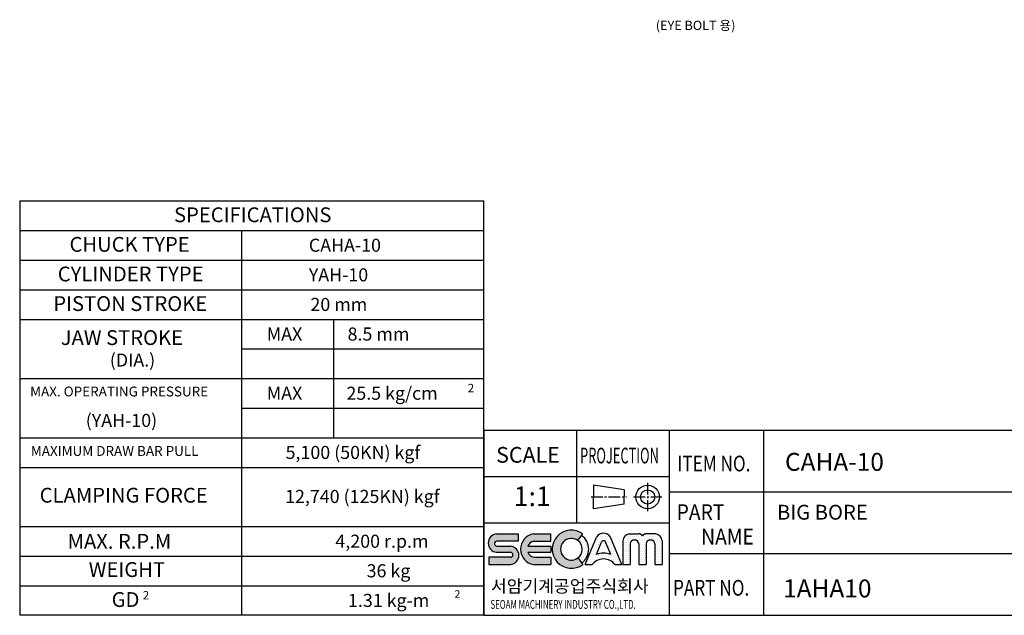
# Model space of a CAD drawing. Extents: x 132 to 769, y 62 to 582.
# Drawn here: x 132 to 450, y 62 to 255 of the extents above; entities that cross this region are included whole.
import ezdxf

# ---------------------------------------------------------------- set-up
doc = ezdxf.new("R2010")
doc.units = 0
doc.header["$LTSCALE"] = 10
doc.header["$MEASUREMENT"] = 0
doc.linetypes.add('CEN2', pattern=[1.125, 0.75, -0.125, 0.125, -0.125])
doc.linetypes.add('HIDDEN', pattern=[0.375, 0.25, -0.125])
doc.layers.get('0').update_dxf_attribs({"linetype": 'CONTINUOUS'})
doc.layers.add('CEN', color=1, linetype='CEN2')
doc.layers.add('HL', color=3, linetype='HIDDEN')
doc.styles.add('HAN', font='simplex.shx', dxfattribs={"bigfont": 'ghs.shx'})
pattern_1 = [(0, (257.4809, 8.6716), (0.3112725, 0.622545), [0, -0.622545])]

msp = doc.modelspace()

# ---------------------------------------------------------------- hatches: boundary and pattern name
h = msp.add_hatch()
h.set_pattern_fill('DOTS', color=5, scale=4.98036, style=0)
h.set_pattern_definition([(0, (257.4809, 8.6716), (0.15563625, 0.3112725), [0, -0.3112725])])
h.paths.add_polyline_path([(285.91943, 88.61284, 0.902336377), (285.91943, 82.62928), (290.47706, 82.62928, -0.910200414), (290.47706, 81.0176), (283.46823, 81.0176), (283.46823, 78.65211), (290.46347, 78.65211, 0.902336377), (290.46347, 84.63567), (285.98176, 84.63567, -0.910200414), (285.98176, 86.24736), (292.95728, 86.24736), (292.95728, 88.61284)])
h.paths.add_polyline_path([(303.48236, 86.24736), (303.48236, 88.61284), (297.86562, 88.61284, 0.837688265), (297.86562, 78.65211), (303.48236, 78.65211), (303.48236, 81.0176), (297.86562, 81.0176, -0.233227594), (296.05855, 82.62928), (303.48236, 82.62928), (303.48236, 84.63567), (296.05855, 84.63567, -0.233227594), (297.86562, 86.24736)])
h.paths.add_polyline_path([(312.23776, 86.44392), (313.82797, 88.56269, 2.000856977), (313.82797, 78.70227), (312.23776, 80.82104, -2.000856977)])
h = msp.add_hatch()
h.set_pattern_fill('DOTS', color=4, scale=9.96072, style=0)
h.set_pattern_definition(pattern_1)
h.paths.add_polyline_path([(312.23776, 80.82104), (313.49402, 79.14723, 0.499785847), (313.49402, 88.11773), (312.23776, 86.44392, -0.499785847)])
h.paths.add_polyline_path([(314.59785, 78.65211), (316.84665, 78.65211, -0.493903037), (324.24177, 78.65211), (326.49058, 78.65211), (322.80088, 87.5714, 0.556979936), (318.28755, 87.5714)])
h.paths.add_polyline_path([(319.77685, 85.71642, -0.856783769), (321.31157, 85.71642), (322.85959, 81.97432, 0.181942723), (318.22884, 81.97432)], flags=16)
h = msp.add_hatch()
h.set_pattern_fill('DOTS', color=4, scale=9.96072, style=0)
h.set_pattern_definition(pattern_1)
h.paths.add_polyline_path([(329.12323, 85.42897, -0.822840734), (331.97439, 85.42897), (331.97439, 78.65211), (334.30478, 78.65211), (334.30478, 85.42897, -0.822840734), (337.15594, 85.42897), (337.15594, 78.65211), (339.48632, 78.65211), (339.48632, 86.38626, 0.325175835), (337.49121, 88.61284), (334.34221, 88.61284, 0.240670349), (333.13958, 87.99158, 0.240670349), (331.93696, 88.61284), (328.78796, 88.61284, 0.325175835), (326.79285, 86.38626), (326.79285, 78.65211), (329.12323, 78.65211)])

# ---------------------------------------------------------------- linework, layer by layer
at = {"color": 3}
for p, q in [((131.61504, 196.39539), (281.75184, 196.39539)), ((131.61504, 196.39539), (131.61504, 62.23059)), ((281.75184, 62.23059), (281.75184, 196.39539)), ((131.61504, 186.81219), (281.75184, 186.81219)), ((203.48904, 62.23059), (203.48904, 186.81219)), ((131.61504, 177.22899), (281.75184, 177.22899)), ((131.61504, 167.64579), (281.75184, 167.64579)), ((131.61504, 158.06259), (281.75184, 158.06259)), ((233.23569, 119.72979), (233.23569, 158.06259)), ((203.48904, 148.47939), (281.75184, 148.47939)), ((131.61504, 138.89619), (281.75184, 138.89619)), ((203.48904, 129.31299), (281.75184, 129.31299)), ((131.61504, 119.72979), (281.75184, 119.72979)), ((131.61504, 110.14659), (281.75184, 110.14659)), ((131.61504, 90.98019), (281.75184, 90.98019)), ((131.61504, 81.39699), (281.75184, 81.39699)), ((131.61504, 71.81379), (281.75184, 71.81379)), ((281.75184, 62.23059), (131.61504, 62.23059))]:
    msp.add_line(p, q, dxfattribs=at)
for p, q in [((281.75184, 122.23059), (281.75184, 62.23059)), ((341.75184, 122.23059), (341.75184, 62.23059)), ((372.24391, 122.23059), (372.24391, 62.23059)), ((341.75184, 90.61725), (341.75184, 62.23059)), ((281.75184, 62.23059), (341.75184, 62.23059))]:
    msp.add_line(p, q)
at = {"lineweight": -2}
for p, q in [((281.75184, 122.23059), (341.75184, 122.23059)), ((341.75184, 122.23059), (473.88414, 122.23059)), ((341.75184, 102.23059), (473.88414, 102.23059)), ((281.75184, 92.23059), (341.75184, 92.23059)), ((341.75184, 82.23059), (473.88414, 82.23059)), ((341.75184, 62.23059), (473.88414, 62.23059))]:
    msp.add_line(p, q, dxfattribs=at)
at = {"color": 1}
for p, q in [((311.75184, 122.23059), (311.75184, 92.23059)), ((281.75184, 107.23059), (341.75184, 107.23059))]:
    msp.add_line(p, q, dxfattribs=at)
at = {"color": 2}
for p, q in [((317.27337, 104.36102), (317.27337, 100.54952)), ((327.18329, 102.83642), (317.27337, 104.36102)), ((327.18329, 102.83642), (327.18329, 100.54952)), ((317.27337, 96.73801), (317.27337, 100.54952)), ((327.18329, 98.26261), (327.18329, 100.54952)), ((327.18329, 98.26261), (317.27337, 96.73801))]:
    msp.add_line(p, q, dxfattribs=at)
at = {"color": 5}
for p, q in [((285.91943, 88.61284), (292.95728, 88.61284)), ((292.95728, 86.24736), (285.98176, 86.24736)), ((292.95728, 88.61284), (292.95728, 86.24736)), ((297.86562, 88.61284), (303.48236, 88.61284)), ((297.86562, 86.24736), (303.48236, 86.24736)), ((303.48236, 86.24736), (303.48236, 88.61284)), ((312.23776, 86.44392), (313.82797, 88.56269)), ((285.98176, 84.63567), (290.46347, 84.63567)), ((296.05855, 84.63567), (303.48236, 84.63567)), ((303.48236, 84.63567), (303.48236, 82.62928)), ((283.46823, 81.0176), (283.46823, 78.65211)), ((290.47706, 81.0176), (283.46823, 81.0176)), ((285.91943, 82.62928), (290.47706, 82.62928)), ((296.05855, 82.62928), (303.48236, 82.62928)), ((297.86562, 81.0176), (303.48236, 81.0176)), ((303.48236, 81.0176), (303.48236, 78.65211)), ((312.23776, 80.82104), (313.82797, 78.70227)), ((283.46823, 78.65211), (290.46347, 78.65211)), ((297.86562, 78.65211), (303.48236, 78.65211))]:
    msp.add_line(p, q, dxfattribs=at)
at = {"color": 4}
for p, q in [((314.59785, 78.65211), (318.28755, 87.5714)), ((326.49058, 78.65211), (322.80088, 87.5714)), ((326.79285, 86.38626), (326.79285, 78.65211)), ((328.78796, 88.61284), (331.93696, 88.61284)), ((337.49121, 88.61284), (334.34221, 88.61284)), ((339.48632, 86.38626), (339.48632, 78.65211)), ((318.22884, 81.97432), (319.77685, 85.71642)), ((322.85959, 81.97432), (321.31157, 85.71642)), ((329.12323, 85.42897), (329.12323, 78.65211)), ((331.97439, 85.42897), (331.97439, 78.65211)), ((334.30478, 85.42897), (334.30478, 78.65211)), ((337.15594, 85.42897), (337.15594, 78.65211)), ((314.59785, 78.65211), (316.84665, 78.65211)), ((324.24177, 78.65211), (326.49058, 78.65211)), ((326.79285, 78.65211), (329.12323, 78.65211)), ((331.97439, 78.65211), (334.30478, 78.65211)), ((337.15594, 78.65211), (339.48632, 78.65211))]:
    msp.add_line(p, q, dxfattribs=at)
at = {"color": 2}
for radius in [3.81151, 2.28691]:
    msp.add_circle((334.8063, 100.54952), radius, dxfattribs=at)
at = {"color": 5}
for centre, radius, start, end in [((310.12768, 83.63248), 6.16435, 53.1104686, 306.8895314), ((286.22743, 85.62106), 3.00759, 95.8778301, 264.1221699), ((286.0577, 85.44152), 0.80941, 95.3830499, 264.6169501), ((298.7523, 83.63248), 5.05868, 100.0949734, 259.9050266), ((298.5957, 83.60986), 2.73668, 105.4726353, 157.9857417), ((310.12768, 83.63248), 3.51521, 53.1104686, 306.8895314), ((290.15547, 81.64389), 3.00759, 275.8778301, 84.1221699), ((290.40113, 81.82344), 0.80941, 275.3830499, 84.6169501), ((298.5957, 83.65509), 2.73668, 202.0142583, 254.5273647)]:
    msp.add_arc(centre, radius, start, end, dxfattribs=at)
at = {"color": 4}
for centre, radius, start, end in [((310.12768, 83.63248), 3.51521, 306.8895314, 53.1104686), ((310.12768, 83.63248), 5.608, 306.8895314, 53.1104686), ((320.54421, 86.17405), 2.65427, 31.766141, 148.233859), ((320.54421, 85.59734), 0.77655, 8.8211358, 171.1788642), ((329.32122, 86.12787), 2.54155, 102.1118144, 174.1649074), ((330.54881, 85.14923), 1.45277, 11.1021208, 168.8978792), ((331.93031, 87.12533), 1.48753, 35.6153554, 90.2564683), ((334.34886, 87.12533), 1.48753, 89.7435317, 144.3846446), ((335.73036, 85.14923), 1.45277, 11.1021208, 168.8978792), ((336.95795, 86.12787), 2.54155, 5.8350926, 77.8881856), ((320.54421, 75.82203), 4.65632, 37.430188, 142.569812), ((320.54421, 75.82203), 6.57356, 69.3764927, 110.6235073)]:
    msp.add_arc(centre, radius, start, end, dxfattribs=at)
at = {"layer": 'CEN', "ltscale": 0.5}
for p, q in [((334.8063, 105.12333), (334.8063, 95.97571)), ((316.51106, 100.54952), (327.94559, 100.54952)), ((330.23249, 100.54952), (339.38011, 100.54952))]:
    msp.add_line(p, q, dxfattribs=at)

# ---------------------------------------------------------------- texts
at = {"color": 3, "style": 'HAN'}
for s, height, p in [('(EYE BOLT 용)', 3, (337.44694, 251.74513)), ('SPECIFICATIONS', 4.7916, (181.55531, 189.52422)), ('CHUCK TYPE', 4.7916, (147.74263, 179.94102)), ('CAHA-10', 4.235, (225.17666, 179.94102)), ('CYLINDER TYPE', 4.7916, (143.92373, 170.35782)), ('YAH-10', 4.235, (225.17666, 170.35782)), ('PISTON STROKE', 4.7916, (142.49164, 160.77462)), ('20 mm', 4.235, (225.69544, 160.77462)), ('JAW STROKE', 4.7916, (144.89475, 149.75359)), ('MAX', 4.235, (211.54306, 151.19142)), ('8.5 mm', 4.235, (237.7123, 151.19142)), ('(DIA.)', 4.235, (160.77218, 142.76966)), ('2', 2.69528, (276.617, 134.46841)), ('MAX', 4.235, (211.54306, 132.02502)), ('25.5 kg/cm', 4.235, (237.34514, 132.02502)), ('(YAH-10) ', 4.235, (152.9881, 123.21474)), ('5,100 (50KN) kgf', 4.235, (217.65261, 112.85862)), ('SCALE', 5.082011, (285.7801, 111.6492)), ('CAHA-10', 5.808, (379.24859, 109.02204)), ('CLAMPING FORCE', 4.7916, (138.07873, 98.71692)), ('12,740 (125KN) kgf', 4.235, (217.49546, 98.60107)), ('BIG BORE', 4.8, (376.65881, 93.209)), ('4,200 r.p.m', 4.235, (233.78022, 84.10902)), ('WEIGHT', 4.7916, (153.95387, 74.64738)), ('36 kg', 4.235, (243.88186, 74.52582)), ('1AHA10', 5.808, (378.64152, 68.03011)), ('2', 2.69528, (171.45428, 67.38601)), ('2', 2.42, (272.36517, 67.9384)), ('GD', 4.7916, (161.37382, 64.94262)), ('1.31 kg-m', 4.235, (237.84268, 64.94262))]:
    msp.add_text(s, height=height, dxfattribs=at).set_placement(p)
for s, width, p in [('PROJECTION', 0.6, (312.95377, 111.41887)), ('ITEM NO.', 0.8, (344.4376, 108.84513)), ('PART', 0.9, (344.19773, 93.10844)), ('NAME', 0.9, (352.12985, 85.15748)), ('PART NO.', 0.8, (343.03726, 68.60183))]:
    msp.add_text(s, height=5.082011, dxfattribs=dict(at, width=width)).set_placement(p)
at = {"style": 'HAN'}
msp.add_text('서암기계공업주식회사', height=4.0656, dxfattribs=at).set_placement((284.08802, 69.63361))
at = {"style": 'HAN', "width": 0.65}
msp.add_text('SEOAM MACHINERY INDUSTRY CO.,LTD.', height=2.8798, dxfattribs=at).set_placement((283.94515, 64.33441))
at = {"insert": (291.44801, 103.94173), "char_height": 6.352514, "width": 26.0705346, "attachment_point": 1, "style": 'HAN'}
msp.add_mtext('1:1', dxfattribs=at)
at = {"layer": 'HL', "style": 'HAN'}
for s, height, p in [('MAX. OPERATING PRESSURE', 3.1934171, (134.98533, 133.10703)), ('MAXIMUM DRAW BAR PULL', 3.1934171, (135.2278, 113.85265)), ('MAX. R.P.M', 4.7916, (147.1019, 83.80029))]:
    msp.add_text(s, height=height, dxfattribs=at).set_placement(p)

doc.saveas('drawing.dxf')
